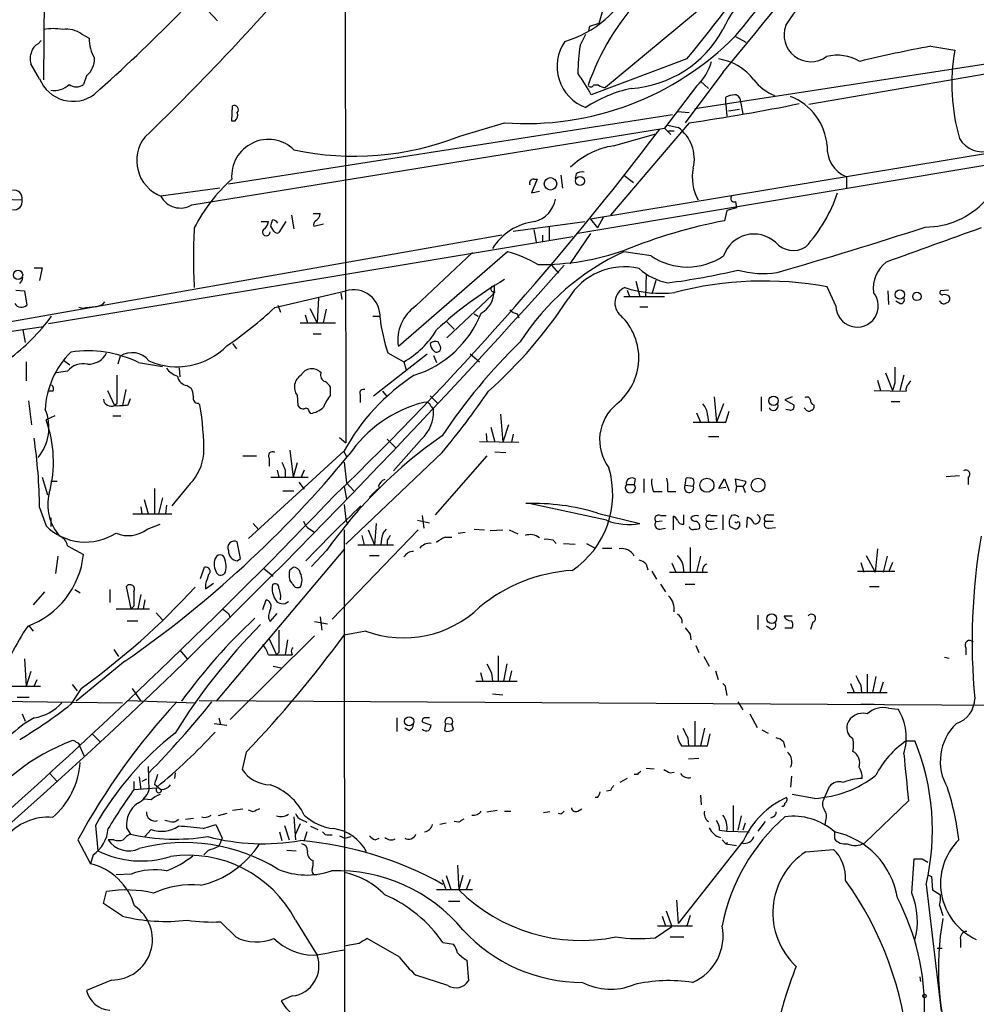
# Model space of a CAD drawing. Extents: x 7 to 1017, y 4 to 874.
# Drawn here: x 632 to 733, y 417 to 521 of the extents above; entities that cross this region are included whole.
import ezdxf

# ---------------------------------------------------------------- set-up
doc = ezdxf.new("R2010")
doc.units = 0
doc.header["$MEASUREMENT"] = 0
doc.layers.add('MAIN', color=5, linetype='CONTINUOUS')

msp = doc.modelspace()

# ---------------------------------------------------------------- linework, layer by layer
at = {"layer": 'MAIN'}
for p, q in [((666.0727, 532.2146), (666.1573, 476.4193)), ((634.1533, 525.4413), (634.0687, 515.0273)), ((651.51, 522.3933), (652.526, 521.2926)), ((693.0813, 521.0386), (693.5047, 522.478)), ((704.342, 522.986), (693.7587, 514.1806)), ((691.9807, 520.192), (692.0653, 520.7)), ((692.0653, 520.7), (693.0813, 521.0386)), ((633.476, 518.8373), (633.8147, 519.176)), ((638.1327, 519.8533), (638.8947, 519.43)), ((691.0493, 518.668), (691.642, 519.8533)), ((707.5593, 519.5993), (708.66, 519.0066)), ((703.2413, 511.9793), (742.5267, 517.9906)), ((728.3027, 518.5833), (730.8427, 518.16)), ((702.3947, 517.2286), (692.2347, 513.4186)), ((745.4053, 517.5673), (715.3487, 512.4026)), ((633.6453, 515.112), (632.714, 516.7206)), ((638.6407, 515.4506), (638.302, 514.5193)), ((706.2047, 515.7893), (702.2253, 510.4553)), ((703.834, 514.858), (704.6807, 514.096)), ((692.9967, 514.4346), (692.4887, 514.4346)), ((703.4107, 514.35), (700.024, 509.8626)), ((706.5433, 512.4026), (706.5433, 513.1646)), ((654.05, 510.6246), (654.1347, 512.2333)), ((706.5433, 512.4026), (706.628, 511.1326)), ((706.7973, 511.7253), (707.9827, 511.8946)), ((708.0673, 512.6566), (708.3213, 511.3866)), ((700.8707, 511.302), (653.7113, 503.936)), ((654.3887, 510.6246), (654.05, 510.6246)), ((701.3787, 511.6406), (702.6487, 511.556)), ((649.8167, 501.7346), (700.024, 509.8626)), ((678.2647, 509.016), (683.006, 510.4553)), ((702.6487, 510.4553), (694.2667, 500.634)), ((700.024, 509.8626), (700.7013, 509.1853)), ((700.3627, 510.2013), (701.4633, 509.9473)), ((700.4473, 509.6086), (701.04, 509.6086)), ((694.6053, 508), (699.0927, 509.27)), ((749.2153, 508.4233), (690.7953, 498.6866)), ((735.1607, 507.3226), (692.15, 500.2106)), ((686.4773, 504.444), (685.8847, 503.0046)), ((686.1387, 504.444), (686.4773, 504.444)), ((689.0173, 504.8673), (689.1867, 503.5126)), ((690.626, 505.0366), (690.5413, 504.5286)), ((695.706, 504.8673), (696.722, 504.1053)), ((719.328, 504.698), (719.328, 503.428)), ((652.78, 503.5126), (646.5147, 502.666)), ((629.7507, 502.3273), (631.7827, 502.2426)), ((685.8847, 503.0046), (686.7313, 503.174)), ((707.644, 501.396), (706.628, 501.142)), ((707.5593, 502.0733), (707.644, 501.396)), ((660.4, 500.634), (660.654, 499.1946)), ((662.686, 500.8033), (663.448, 500.8033)), ((692.15, 500.2106), (692.912, 499.2793)), ((693.5047, 500.38), (692.912, 499.2793)), ((706.628, 501.142), (706.374, 500.0413)), ((657.1827, 499.9566), (657.9447, 499.9566)), ((658.5373, 498.9406), (658.1987, 499.4486)), ((659.8073, 499.9566), (659.0453, 498.7713)), ((662.7707, 499.4486), (663.7867, 499.7026)), ((683.9373, 498.9406), (691.5573, 499.9566)), ((686.1387, 499.11), (686.3927, 497.7553)), ((687.7473, 499.364), (687.7473, 498.0093)), ((682.752, 498.5173), (628.9887, 489.0346)), ((634.5767, 489.1193), (690.2873, 498.348)), ((687.07, 498.5173), (687.07, 497.84)), ((692.15, 498.6866), (689.9487, 495.4693)), ((683.3447, 496.7393), (671.7453, 486.664)), ((673.608, 490.982), (679.6193, 496.6546)), ((698.5847, 496.316), (695.706, 496.7393)), ((633.0527, 495.046), (633.8993, 495.046)), ((633.8993, 495.046), (633.6453, 493.6913)), ((688.0013, 495.3), (688.7633, 494.4533)), ((698.0767, 494.3686), (697.992, 491.998)), ((681.9053, 493.0986), (681.9053, 492.5906)), ((696.976, 493.6066), (697.3993, 491.998)), ((699.0927, 493.6913), (698.6693, 492.252)), ((718.2273, 490.982), (717.296, 493.014)), ((631.1053, 492.6753), (632.0367, 492.5906)), ((632.0367, 492.5906), (632.2907, 491.0666)), ((658.622, 490.8126), (666.1573, 492.5906)), ((663.2787, 491.8286), (663.1093, 489.204)), ((665.6493, 492.3366), (665.734, 491.6593)), ((676.91, 487.5953), (681.736, 492.1673)), ((681.99, 492.506), (681.736, 492.1673)), ((695.706, 491.998), (700.024, 491.998)), ((696.0447, 492.6753), (696.2987, 491.998)), ((723.7307, 492.5906), (723.8153, 491.1513)), ((730.1653, 492.6753), (729.3187, 492.5906)), ((638.2173, 490.728), (637.794, 490.8126)), ((658.9607, 491.0666), (659.2147, 490.3046)), ((662.3473, 490.728), (663.1093, 489.204)), ((697.3993, 490.8973), (698.246, 490.8973)), ((725.0007, 491.236), (724.5773, 491.49)), ((661.8393, 490.0506), (662.0933, 489.204)), ((663.7867, 489.204), (664.1253, 490.6433)), ((669.036, 489.8813), (669.798, 489.8813)), ((679.7887, 490.1353), (680.212, 489.8813)), ((684.3607, 490.1353), (684.53, 489.712)), ((634.0687, 488.7806), (629.412, 488.1033)), ((661.3313, 489.204), (665.0567, 489.204)), ((676.8253, 489.3733), (677.672, 488.5266)), ((631.8673, 488.442), (632.1213, 487.0873)), ((662.686, 488.0186), (663.5327, 488.0186)), ((654.1347, 487.0026), (654.558, 486.41)), ((676.2327, 486.664), (675.9787, 487.172)), ((642.1967, 485.648), (641.9427, 484.8013)), ((669.1207, 481.4146), (674.7933, 485.902)), ((670.6447, 485.9866), (672.338, 485.0553)), ((675.4707, 485.7326), (675.8093, 484.9706)), ((679.3653, 485.902), (680.3813, 485.0553)), ((632.206, 485.0553), (632.206, 483.0233)), ((636.1853, 485.2246), (636.8627, 484.7166)), ((644.144, 484.9706), (646.684, 484.5473)), ((672.338, 485.0553), (672.592, 484.2086)), ((636.6087, 484.0393), (635.4233, 483.87)), ((648.462, 484.378), (648.5467, 483.4466)), ((723.4767, 483.87), (724.2387, 482.0073)), ((725.424, 483.616), (725.0007, 482.0073)), ((649.3087, 482.5153), (649.732, 482.2613)), ((664.5487, 481.4993), (664.5487, 482.346)), ((722.63, 483.108), (722.9687, 482.0073)), ((724.4927, 482.7693), (724.2387, 482.0073)), ((725.932, 482.6846), (726.186, 483.0233)), ((635.0847, 481.9226), (634.6613, 481.9226)), ((640.842, 482.0073), (641.604, 480.3986)), ((642.7893, 482.092), (642.4507, 480.3986)), ((660.9927, 481.4993), (661.0773, 480.3986)), ((667.6813, 481.584), (667.6813, 480.7373)), ((670.052, 481.9226), (670.56, 481.33)), ((675.132, 481.4146), (675.9787, 480.568)), ((705.2733, 481.33), (705.5273, 478.6206)), ((710.2687, 481.33), (710.2687, 479.806)), ((713.5707, 481.33), (712.8087, 480.9913)), ((722.2913, 482.0073), (725.678, 481.9226)), ((632.46, 480.9066), (632.7987, 478.3666)), ((641.858, 480.568), (641.604, 480.3986)), ((643.0433, 480.4833), (643.2973, 481.1606)), ((650.494, 480.6526), (650.6633, 480.4833)), ((675.2167, 480.314), (675.4707, 479.9753)), ((706.2893, 480.568), (705.5273, 478.6206)), ((712.8087, 480.9913), (713.74, 480.4833)), ((724.0693, 480.822), (725.0007, 480.822)), ((635.254, 479.298), (634.3227, 478.8746)), ((641.4347, 479.298), (642.2813, 479.298)), ((662.2627, 479.7213), (662.432, 479.552)), ((682.5827, 479.4673), (682.8367, 476.504)), ((703.4107, 479.6366), (703.834, 478.6206)), ((704.596, 479.3826), (704.6807, 478.6206)), ((706.5433, 478.6206), (706.882, 479.806)), ((713.3167, 479.8906), (712.8933, 479.9753)), ((715.01, 479.9753), (714.8407, 480.1446)), ((683.4293, 478.3666), (682.8367, 476.504)), ((703.072, 478.6206), (706.5433, 478.6206)), ((681.0587, 477.4353), (681.1433, 476.504)), ((681.5667, 478.1126), (681.99, 476.504)), ((683.9373, 477.3506), (683.768, 476.504)), ((665.48, 477.012), (666.1573, 476.4193)), ((670.56, 476.8426), (671.4913, 475.9113)), ((674.2007, 476.8426), (671.2373, 473.456)), ((680.3813, 476.5886), (684.53, 476.504)), ((704.6807, 477.0966), (705.7813, 477.0966)), ((655.2353, 475.0646), (656.6747, 475.0646)), ((665.988, 475.5726), (655.828, 466.2593)), ((660.2307, 475.6573), (660.5693, 472.7786)), ((665.9033, 475.5726), (666.242, 474.98)), ((676.402, 475.4033), (666.1573, 465.6666)), ((681.1433, 475.0646), (675.64, 468.7993)), ((681.99, 475.488), (683.1753, 475.4033)), ((658.0293, 474.8106), (658.0293, 473.964)), ((660.9927, 474.3026), (660.5693, 472.7786)), ((665.988, 474.3873), (666.242, 472.186)), ((658.876, 473.5406), (659.0453, 472.7786)), ((659.7227, 473.5406), (659.7227, 472.7786)), ((661.7547, 473.5406), (661.416, 472.7786)), ((729.9113, 472.8633), (731.3507, 472.948)), ((633.8993, 472.7786), (634.492, 470.916)), ((634.8307, 472.3553), (635.508, 472.3553)), ((649.6473, 472.1013), (647.7, 469.7306)), ((658.1987, 472.7786), (662.178, 472.7786)), ((661.162, 472.2706), (661.7547, 471.5086)), ((666.242, 472.186), (667.004, 471.3393)), ((695.96, 472.0166), (696.8067, 472.0166)), ((696.8913, 472.6093), (696.8067, 472.0166)), ((697.8227, 472.6093), (697.8227, 471.17)), ((702.2253, 471.932), (702.31, 472.694)), ((702.2253, 471.932), (703.072, 471.8473)), ((705.7813, 471.5933), (706.374, 472.6093)), ((706.374, 472.6093), (706.882, 471.3393)), ((707.644, 471.8473), (707.5593, 472.6093)), ((707.5593, 472.6093), (708.66, 472.3553)), ((732.282, 472.7786), (732.282, 472.0166)), ((645.8373, 471.5933), (645.8373, 468.884)), ((659.4687, 471.3393), (660.654, 471.3393)), ((665.988, 471.7626), (666.242, 470.4926)), ((669.544, 471.5086), (668.6973, 470.662)), ((698.8387, 471.2546), (699.77, 471.2546)), ((700.3627, 471.2546), (701.2093, 471.2546)), ((706.5433, 471.678), (705.7813, 471.5933)), ((707.644, 471.8473), (707.5593, 471.17)), ((707.644, 471.8473), (708.3213, 471.8473)), ((708.3213, 471.8473), (708.5753, 471.17)), ((644.7367, 470.408), (645.16, 468.884)), ((646.684, 470.5773), (646.2607, 468.884)), ((647.1073, 469.8153), (647.0227, 468.884)), ((665.988, 469.9), (666.1573, 468.2913)), ((693.8433, 468.2066), (685.6307, 469.9846)), ((633.6453, 469.5613), (634.3227, 467.614)), ((643.5513, 468.884), (647.7, 468.884)), ((644.398, 469.646), (644.4827, 468.884)), ((692.912, 468.9686), (697.3993, 467.868)), ((702.056, 467.7833), (702.056, 468.7993)), ((706.2047, 468.7993), (706.2047, 467.1906)), ((711.0307, 468.7993), (711.6233, 468.7993)), ((634.8307, 468.4606), (634.8307, 467.5293)), ((645.0753, 467.2753), (646.43, 467.7833)), ((656.336, 467.868), (656.9287, 467.1906)), ((666.1573, 468.2913), (666.3267, 467.7833)), ((669.3747, 467.868), (669.2053, 465.582)), ((673.7773, 468.2066), (675.0473, 467.9526)), ((674.2853, 468.7146), (674.4547, 467.36)), ((699.77, 468.122), (699.0927, 468.0373)), ((699.6007, 468.7146), (700.1933, 468.7146)), ((700.9553, 467.1906), (700.9553, 468.63)), ((704.5113, 468.122), (705.2733, 468.122)), ((704.9347, 468.7146), (705.612, 468.7146)), ((707.9827, 467.6986), (707.9827, 467.5293)), ((708.7447, 467.4446), (708.8293, 468.5453)), ((710.692, 468.122), (711.5387, 468.122)), ((662.3473, 467.2753), (662.8553, 466.9366)), ((664.718, 457.708), (673.862, 467.1906)), ((665.988, 467.1906), (666.0727, 369.824)), ((668.528, 467.1906), (669.2053, 465.582)), ((670.1367, 466.852), (670.4753, 467.2753)), ((678.0953, 466.852), (678.8573, 466.9366)), ((679.7887, 467.2753), (680.8893, 467.1906)), ((681.482, 467.106), (682.8367, 467.1906)), ((683.514, 467.1906), (684.4453, 466.7673)), ((699.516, 467.2753), (700.1087, 467.36)), ((705.0193, 467.2753), (705.612, 467.36)), ((707.3053, 467.36), (706.9667, 467.5293)), ((711.1153, 467.36), (711.7927, 467.4446)), ((654.9813, 464.1426), (654.6427, 465.9206)), ((667.8507, 466.598), (668.1047, 465.582)), ((670.56, 466.09), (670.56, 465.582)), ((676.7407, 466.4286), (677.418, 466.4286)), ((688.1707, 466.09), (688.5093, 465.7513)), ((689.2713, 465.7513), (690.5413, 465.6666)), ((691.7267, 465.7513), (692.658, 465.2433)), ((636.6087, 465.4973), (638.302, 464.566)), ((652.4413, 448.9873), (666.0727, 465.1586)), ((664.1253, 464.9893), (662.5167, 463.296)), ((667.4273, 465.582), (671.2373, 465.582)), ((693.42, 465.2433), (694.436, 465.2433)), ((702.7333, 465.328), (702.7333, 462.7033)), ((722.63, 465.1586), (722.376, 462.7033)), ((635.5927, 464.3966), (635.3387, 462.534)), ((654.6427, 463.8886), (654.9813, 464.1426)), ((668.6973, 464.4813), (669.7133, 464.4813)), ((698.0767, 463.55), (698.246, 462.9573)), ((700.786, 463.6346), (701.2093, 462.7033)), ((703.834, 464.3966), (703.4107, 462.7033)), ((720.852, 463.7193), (721.1907, 462.7033)), ((721.4447, 464.4813), (722.376, 462.7033)), ((723.646, 464.3966), (723.2227, 462.7033)), ((724.2387, 463.7193), (723.8153, 462.7033)), ((650.748, 462.026), (651.1713, 463.2113)), ((657.4367, 463.1266), (658.4527, 462.28)), ((660.2307, 462.9573), (660.5693, 463.2113)), ((698.6693, 462.788), (699.1773, 461.9413)), ((700.532, 462.7033), (704.596, 462.7033)), ((720.5133, 462.788), (724.4927, 462.788)), ((651.256, 460.9253), (652.1027, 461.518)), ((651.256, 461.4333), (651.256, 460.9253)), ((660.4847, 461.518), (660.2307, 461.8566)), ((699.6007, 461.4333), (700.1087, 460.5866)), ((702.2253, 461.4333), (703.2413, 461.4333)), ((634.1533, 460.5866), (632.968, 459.232)), ((637.3707, 460.8406), (637.9633, 460.502)), ((641.096, 460.8406), (641.096, 459.486)), ((643.382, 458.8086), (642.874, 461.1793)), ((721.7833, 461.1793), (722.7993, 461.1793)), ((644.398, 460.3326), (644.0593, 458.8086)), ((644.8213, 459.74), (644.652, 458.8086)), ((657.352, 458.724), (657.6907, 459.74)), ((641.7733, 458.8086), (645.3293, 458.8086)), ((643.636, 459.0626), (643.382, 458.8086)), ((646.0067, 458.3853), (646.684, 457.6233)), ((653.7113, 458.3006), (653.8807, 457.8773)), ((658.114, 457.454), (658.876, 458.3006)), ((642.9587, 457.5386), (644.0593, 457.5386)), ((657.9447, 457.7926), (658.114, 457.454)), ((662.8553, 457.454), (664.21, 457.2)), ((663.448, 457.962), (663.6173, 456.5226)), ((709.93, 458.1313), (709.93, 456.6073)), ((712.724, 458.0466), (713.5707, 458.0466)), ((715.772, 457.3693), (715.518, 456.6073)), ((632.5447, 456.946), (632.968, 456.438)), ((668.274, 456.438), (665.988, 456.0146)), ((711.2, 456.692), (710.8613, 456.946)), ((712.8087, 456.7766), (713.5707, 456.7766)), ((662.8553, 455.93), (653.8807, 447.04)), ((658.0293, 455.5913), (658.7913, 453.898)), ((659.9767, 455.5066), (659.7227, 453.898)), ((702.7333, 456.0993), (702.818, 455.5066)), ((641.5193, 454.4906), (642.0273, 453.7286)), ((648.5467, 454.406), (649.3087, 453.4746)), ((659.0453, 454.152), (658.7913, 453.898)), ((660.4, 454.152), (660.4847, 453.898)), ((703.326, 454.914), (703.6647, 454.152)), ((732.028, 454.66), (732.028, 453.898)), ((632.0367, 453.4746), (632.206, 450.596)), ((642.7047, 453.2206), (637.54, 448.9873)), ((657.9447, 453.898), (658.7913, 453.898)), ((658.7913, 453.898), (660.4847, 453.898)), ((682.3287, 453.8133), (682.3287, 451.104)), ((704.1727, 453.7286), (704.7653, 452.7126)), ((729.742, 453.644), (730.25, 453.5593)), ((632.714, 452.12), (632.206, 450.596)), ((658.4527, 452.7126), (659.2993, 452.5433)), ((680.466, 452.0353), (680.72, 451.104)), ((683.26, 452.9666), (682.9213, 451.104)), ((683.768, 452.2046), (683.514, 451.104)), ((705.4427, 452.2046), (705.6967, 451.2733)), ((633.0527, 450.596), (633.3913, 451.2733)), ((679.958, 451.104), (684.3607, 451.104)), ((681.6513, 451.9506), (681.736, 451.104)), ((721.5293, 451.866), (721.5293, 449.9186)), ((722.4607, 451.612), (722.122, 449.9186)), ((723.2227, 451.0193), (722.884, 449.9186)), ((630.5127, 450.596), (633.73, 450.596)), ((638.048, 450.342), (636.9473, 448.6486)), ((637.1167, 450.7653), (637.6247, 450.088)), ((643.4667, 450.342), (644.398, 448.9873)), ((706.5433, 450.1726), (706.628, 449.58)), ((719.4127, 449.9186), (723.646, 449.9186)), ((719.7513, 450.85), (720.1747, 449.9186)), ((720.852, 450.6806), (720.9367, 449.9186)), ((627.9727, 448.9873), (642.4507, 448.818)), ((631.2747, 449.4106), (632.5447, 449.4106)), ((643.0433, 449.072), (650.24, 448.818)), ((650.5787, 449.072), (766.6567, 448.3946)), ((681.736, 449.7493), (682.8367, 449.6646)), ((707.8133, 448.9026), (708.3213, 448.056)), ((720.852, 448.6486), (722.2913, 448.6486)), ((723.8153, 448.2253), (724.8313, 448.1406)), ((631.7827, 447.6326), (632.1213, 446.8706)), ((652.6953, 447.2093), (652.8647, 446.532)), ((671.576, 447.2093), (671.576, 445.77)), ((674.2853, 446.786), (675.2167, 446.4473)), ((703.2413, 446.8706), (703.2413, 444.246)), ((709.0833, 447.6326), (709.8453, 446.1933)), ((652.1873, 446.6166), (653.542, 446.4473)), ((672.846, 445.8546), (672.4227, 446.1086)), ((676.7407, 446.6166), (676.656, 445.8546)), ((676.7407, 446.6166), (677.418, 446.532)), ((677.5873, 446.024), (677.418, 446.532)), ((704.2573, 446.1086), (703.834, 444.246)), ((710.3533, 445.9393), (711.0307, 445.6006)), ((639.2333, 445.516), (640.08, 444.6693)), ((702.4793, 445.0926), (702.564, 444.246)), ((704.596, 444.246), (704.85, 445.516)), ((725.678, 444.754), (726.6093, 444.754)), ((637.8787, 444.246), (638.3867, 443.1453)), ((701.802, 444.246), (702.564, 444.246)), ((702.564, 444.246), (704.596, 444.246)), ((712.6393, 444.6693), (712.8087, 444.0766)), ((655.574, 443.5686), (655.1507, 441.706)), ((703.6647, 442.8913), (702.564, 442.8066)), ((645.16, 442.0446), (645.2447, 439.5046)), ((698.0767, 441.8753), (698.9233, 441.7906)), ((634.6613, 441.3673), (635.508, 440.436)), ((644.2287, 440.944), (644.398, 439.5893)), ((644.9907, 440.69), (644.4827, 440.436)), ((648.0387, 441.3673), (647.954, 440.7746)), ((696.0447, 440.7746), (695.2827, 440.3513)), ((697.1453, 441.198), (696.8067, 441.198)), ((700.6167, 441.3673), (701.04, 441.452)), ((713.486, 441.0286), (713.4013, 439.8433)), ((643.636, 440.436), (643.636, 439.5893)), ((643.636, 439.5893), (646.0913, 439.7586)), ((645.8373, 440.182), (646.5147, 439.5893)), ((694.2667, 439.5046), (693.8433, 439.42)), ((716.9573, 438.658), (717.55, 439.928)), ((645.4987, 438.4886), (644.7367, 438.5733)), ((692.912, 438.7426), (692.658, 438.7426)), ((703.834, 438.9966), (703.9187, 437.9806)), ((715.9413, 438.658), (713.5707, 439.0813)), ((725.932, 438.404), (721.2753, 433.9166)), ((654.1347, 437.388), (655.2353, 437.5573)), ((656.336, 437.2186), (655.828, 437.388)), ((681.1433, 437.2186), (682.244, 437.388)), ((690.7953, 437.3033), (691.2187, 437.5573)), ((707.3053, 437.896), (707.3053, 435.1866)), ((649.1393, 436.4566), (649.986, 436.5413)), ((653.542, 437.0493), (652.6107, 436.7953)), ((660.654, 436.7106), (660.8233, 434.2553)), ((661.5007, 436.372), (662.0087, 436.118)), ((683.006, 437.3033), (683.6833, 437.3033)), ((687.832, 437.2186), (687.1547, 437.134)), ((689.0173, 436.9646), (688.7633, 437.0493)), ((708.152, 436.7953), (707.8133, 435.2713)), ((711.5387, 436.7106), (711.2847, 436.5413)), ((639.572, 435.7793), (639.826, 433.07)), ((642.874, 435.5253), (643.2973, 434.848)), ((644.8213, 434.594), (645.4987, 435.356)), ((647.446, 436.2026), (646.938, 436.2873)), ((651.002, 435.4406), (652.3567, 435.864)), ((652.3567, 435.864), (653.034, 434.4246)), ((659.638, 435.7793), (660.146, 434.2553)), ((661.3313, 435.9486), (660.8233, 434.848)), ((662.432, 435.6946), (663.194, 435.356)), ((676.8253, 436.0333), (676.148, 435.864)), ((678.18, 436.118), (677.672, 436.2026)), ((705.866, 435.2713), (706.628, 435.1866)), ((708.5753, 436.0333), (708.3213, 435.2713)), ((710.692, 436.2026), (709.93, 435.1866)), ((717.1267, 436.2873), (717.042, 435.7793)), ((637.7093, 434.2553), (639.064, 431.7153)), ((641.5193, 434.2553), (640.9267, 434.2553)), ((653.034, 434.4246), (652.6953, 433.578)), ((659.13, 435.102), (659.384, 434.1706)), ((662.0087, 435.102), (661.7547, 434.1706)), ((664.3793, 434.7633), (664.718, 434.7633)), ((665.48, 434.6786), (666.0727, 434.4246)), ((666.0727, 434.4246), (666.75, 434.594)), ((669.29, 434.2553), (669.7133, 434.4246)), ((706.12, 434.2553), (706.5433, 433.832)), ((706.628, 435.1866), (708.9987, 435.102)), ((718.058, 435.102), (718.058, 434.34)), ((708.406, 434.1706), (701.4633, 425.3653)), ((706.7127, 433.9166), (706.5433, 433.832)), ((706.5433, 433.832), (707.644, 433.6626)), ((715.01, 432.9853), (717.9733, 433.2393)), ((639.318, 432.6466), (639.064, 431.7153)), ((651.5947, 433.1546), (651.0867, 432.6466)), ((659.892, 433.1546), (660.908, 433.07)), ((726.2707, 428.5826), (726.5247, 432.2233)), ((727.3713, 432.2233), (727.964, 431.8846)), ((678.0107, 431.546), (678.18, 428.9213)), ((643.382, 430.6146), (641.7733, 430.53)), ((676.8253, 430.4453), (677.3333, 429.006)), ((678.6033, 430.4453), (678.18, 428.9213)), ((727.964, 430.53), (728.3873, 430.3606)), ((728.3873, 430.3606), (728.472, 428.9213)), ((676.402, 430.022), (676.7407, 429.0906)), ((679.3653, 430.022), (678.942, 428.9213)), ((727.7947, 429.514), (729.4033, 416.052)), ((640.4187, 427.482), (640.7573, 428.752)), ((679.6193, 428.9213), (675.8093, 428.9213)), ((728.472, 428.9213), (729.3187, 428.4133)), ((642.4507, 426.1273), (640.4187, 427.482)), ((677.0793, 427.736), (678.2647, 427.736)), ((701.294, 427.8206), (701.4633, 425.3653)), ((729.234, 427.3126), (729.5727, 426.212)), ((699.77, 426.1273), (700.1087, 425.1113)), ((700.1933, 426.72), (700.786, 425.0266)), ((702.7333, 426.212), (702.3947, 425.1113)), ((654.4733, 423.926), (652.8647, 425.5346)), ((660.8233, 425.704), (663.1093, 421.9786)), ((699.008, 423.8413), (700.786, 425.0266)), ((699.262, 425.1113), (702.9873, 425.1113)), ((671.83, 421.8093), (668.4433, 423.7566)), ((700.6167, 423.926), (702.056, 423.926)), ((667.5967, 423.2486), (666.1573, 422.9946)), ((676.4867, 423.3333), (677.5873, 423.164)), ((728.98, 422.7406), (729.488, 422.7406)), ((731.4353, 423.672), (731.4353, 422.8253)), ((679.0267, 421.4706), (679.196, 419.2693)), ((676.9947, 418.7613), (673.608, 419.862)), ((727.1173, 419.6926), (727.202, 419.1846)), ((641.2653, 419.354), (638.6407, 418.2533)), ((660.4847, 417.6606), (659.2993, 417.1526))]:
    msp.add_line(p, q, dxfattribs=at)
for centre, radius in [((687.8994, 503.9533), 0.6627), ((691.04, 504.2577), 0.4799), ((631.3544, 494.2822), 0.4903), ((725.0061, 492.1881), 0.4955), ((726.8214, 491.994), 0.4422), ((711.5921, 480.9052), 0.4987), ((704.5163, 471.9266), 0.747), ((709.9485, 471.9339), 0.7327), ((711.4011, 457.7572), 0.5154), ((672.8955, 446.8411), 0.4913), ((727.6253, 417.6607), 0.1893)]:
    msp.add_circle(centre, radius, dxfattribs=at)
for centre, radius, start, end in [((339.1467, 822.2835), 478.1948, 320.138048, 330.327151), ((320.3151, 837.4107), 500.9075, 320.631755, 329.848211), ((-1009.7431, 1696.9797), 2085.8838, 325.6752159, 326.1273897), ((518.5095, 649.7219), 182.1843, 311.608765, 319.240038), ((579.4883, 618.3651), 159.1684, 320.549919, 325.842687), ((472.8028, 687.8833), 248.222, 313.868256, 319.843966), ((726.2051, 510.259), 22.407, 128.08019, 153.201436), ((686.1496, 530.2034), 11.5892, 286.497848, 334.816717), ((717.2945, 505.5149), 26.9192, 137.119715, 160.649234), ((635.0847, 514.4792), 5.9692, 80.200143, 99.799857), ((636.5028, 517.6517), 2.7393, 53.48652, 98.440993), ((695.6617, 526.0474), 11.9786, 273.859605, 331.66092), ((715.542, 519.774), 2.8349, 159.115863, 306.073585), ((642.8071, 519.384), 3.9127, 179.326377, 211.953539), ((685.3266, 541.5581), 31.1893, 265.733031, 315.46582), ((693.267, 516.4315), 4.66, 145.195434, 249.591457), ((634.2465, 517.2562), 1.6234, 153.103489, 199.264229), ((634.0545, 517.6803), 1.2936, 116.565051, 166.120598), ((719.4889, 514.7378), 28.7099, 172.131866, 178.07021), ((755.3584, 373.3972), 147.6855, 100.556093, 103.545727), ((751.3023, 514.5532), 20.7751, 170.002117, 196.186028), ((637.0561, 517.2946), 2.4313, 310.673376, 0.440692), ((699.3273, 518.658), 5.9357, 313.466816, 343.524501), ((704.848, 511.3961), 5.9067, 37.934452, 80.908765), ((718.3573, 512.8045), 4.8164, 59.975361, 103.764747), ((637.182, 516.5435), 3.8154, 202.035929, 307.172041), ((678.3159, 506.2507), 15.656, 27.24755, 37.14613), ((713.7103, 518.2145), 5.2753, 217.169668, 247.693357), ((635.2565, 516.0229), 2.1391, 258.518296, 315.339024), ((637.54, 515.5353), 1.27, 233.130102, 306.869898), ((699.4753, 500.2069), 14.2109, 102.217222, 123.450432), ((692.1924, 514.6041), 0.3414, 209.763614, 330.228054), ((693.8436, 515.7052), 1.527, 236.315136, 266.812677), ((707.589, 511.1648), 2.2567, 92.903231, 117.605171), ((707.4762, 512.8083), 0.6103, 345.606246, 90.140822), ((711.1026, 507.4743), 6.2157, 4.851675, 68.295303), ((654.3323, 511.8523), 0.4292, 316.331342, 117.412843), ((675.1481, 703.191), 194.6878, 278.120467, 281.611172), ((653.8946, 511.2597), 0.8046, 307.882478, 21.607035), ((434.9832, 709.6517), 331.5526, 313.962137, 322.92631), ((699.0294, 506.5819), 4.1533, 346.74068, 54.125069), ((648.0004, 506.4291), 4.0457, 141.794491, 248.455523), ((657.9408, 504.769), 3.9044, 45.979603, 184.774854), ((667.0632, 537.6131), 30.7127, 257.954846, 291.390306), ((733.8056, 510.2171), 2.8537, 210.656617, 287.267908), ((695.9183, 499.6589), 8.4438, 98.945711, 134.183813), ((720.6374, 507.78), 3.3486, 176.233045, 246.981594), ((707.8411, 504.6132), 4.8761, 167.972456, 209.088729), ((666.1191, 491.0297), 18.0446, 131.978315, 152.794796), ((686.1048, 504.0206), 0.4247, 85.422314, 203.492649), ((691.2612, 504.0626), 1.1628, 79.520187, 123.110624), ((630.9501, 502.426), 0.8526, 347.577617, 102.422383), ((630.95, 502.0593), 0.8526, 257.585625, 12.414375), ((648.5932, 503.7158), 2.3286, 206.797235, 301.697612), ((685.4965, 502.839), 2.9726, 284.152178, 350.087709), ((707.4135, 502.4167), 0.373, 138.064162, 293.004997), ((703.0401, 508.1633), 16.1999, 317.636619, 341.431398), ((727.713, 507.9701), 8.6061, 269.980027, 317.518917), ((662.4934, 500.8893), 0.9585, 297.773576, 354.852115), ((703.931, 496.1043), 53.9538, 176.626387, 183.373613), ((657.7192, 498.8333), 0.3954, 135.594248, 3.290739), ((656.8441, 500.0413), 1.1039, 302.469202, 355.599304), ((488.9275, 542.1138), 174.5653, 345.853137, 346.082312), ((658.3819, 499.4624), 0.6637, 29.30697, 91.199962), ((663.2997, 499.618), 0.5555, 130.356285, 197.756461), ((687.0325, 493.7584), 6.2508, 97.438126, 147.922426), ((717.4608, 443.143), 57.9684, 101.026091, 111.951785), ((575.2288, 968.827), 493.6051, 286.08179, 287.993754), ((1638.7668, -2021.3461), 2678.2108, 109.7526801, 109.9818647), ((658.876, 499.1102), 0.3788, 206.598874, 296.54476), ((709.5164, 495.2177), 3.409, 48.106984, 161.204685), ((713.6909, 499.3354), 2.4699, 219.77468, 302.281528), ((679.6466, 483.4588), 13.7858, 59.89189, 74.439559), ((706.3524, 473.3761), 25.6746, 114.498327, 147.497452), ((686.8722, 522.211), 26.8282, 269.337505, 289.416354), ((702.437, 501.9193), 6.7998, 235.49126, 304.50874), ((81.3959, 1036.6565), 814.053, 313.6500278, 318.3166161), ((695.7565, 488.1777), 6.9603, 77.063505, 149.177559), ((701.6397, 499.8013), 6.4909, 228.216184, 258.653713), ((725.8112, 492.7975), 3.6241, 128.376111, 185.958362), ((630.8937, 494.0933), 0.9757, 310.606391, 356.280068), ((691.0826, 565.6421), 72.7987, 277.323773, 283.286555), ((710.4816, 504.3659), 9.9388, 254.426546, 278.566198), ((703.4353, 458.6905), 40.5998, 120.21104, 132.878497), ((681.8712, 492.7914), 0.3091, 83.66595, 292.599905), ((696.5065, 491.3151), 1.7658, 113.914388, 229.821758), ((699.6234, 504.9147), 12.5833, 252.266725, 276.852231), ((710.5505, 456.1537), 37.4724, 79.629523, 104.568628), ((666.9671, 489.8732), 2.8355, 356.740925, 106.594343), ((679.2385, 492.5422), 2.6672, 299.469385, 1.039752), ((720.477, 490.9827), 2.2498, 180.017828, 39.750464), ((725.0939, 491.6169), 0.3922, 256.2508, 32.672898), ((729.5162, 492.4212), 0.2602, 139.379598, 282.545532), ((729.742, 491.4053), 0.7806, 49.400298, 102.526419), ((729.9114, 491.7439), 0.4233, 269.986465, 36.886139), ((631.7222, 491.6495), 0.8142, 210.517274, 314.283467), ((681.2223, 152.1164), 341.3316, 97.00887, 97.238038), ((639.473, 492.3653), 1.4713, 273.858111, 319.271992), ((628.3376, 523.4612), 44.5318, 304.470871, 312.848585), ((676.0329, 487.3752), 4.3462, 123.91347, 189.41811), ((648.9037, 518.421), 48.8106, 311.60369, 326.869977), ((729.6334, 491.6096), 0.4009, 185.008119, 313.878282), ((617.285, 502.9396), 21.9396, 306.526376, 323.473624), ((687.7038, 491.8227), 18.0298, 186.722888, 198.886364), ((670.0136, 494.4361), 11.3493, 287.565171, 338.192685), ((684.7663, 491.7629), 1.6774, 225.886457, 256.006836), ((691.0055, 485.4539), 6.2757, 308.872117, 45.970344), ((667.6324, 493.3508), 9.5372, 299.563958, 329.022541), ((648.2252, 491.9697), 7.4517, 246.42341, 315.520318), ((676.0978, 486.9756), 0.9662, 178.398651, 229.52928), ((675.7248, 486.2403), 0.9657, 74.75633, 127.8703), ((675.8183, 486.5125), 0.4413, 218.033262, 20.081846), ((725.7554, 444.634), 59.1192, 133.984405, 146.596174), ((643.4888, 479.5139), 9.2623, 134.930452, 177.144638), ((638.8101, 474.1731), 12.0431, 63.710905, 98.89808), ((638.8315, 486.9536), 2.1549, 267.17517, 333.337446), ((643.4421, 483.7222), 2.2934, 38.186133, 122.890437), ((638.2781, 482.7229), 2.126, 77.857056, 141.742568), ((1147.8423, 483.6159), 423.3504, 179.885408, 180.114578), ((1403.8574, 482.092), 762.0009, 179.8854085, 180.1145915), ((648.9703, 485.7332), 2.3038, 216.033225, 252.895077), ((649.478, 483.7005), 1.1973, 188.124012, 261.870574), ((662.1533, 482.3679), 1.4496, 120.571957, 216.811402), ((662.5611, 483.0204), 1.2907, 41.16755, 152.51974), ((664.1938, 483.6086), 0.7109, 158.426078, 250.458935), ((685.4287, 465.037), 22.112, 122.836268, 151.545176), ((634.4916, 482.1342), 0.6297, 340.365149, 47.709785), ((663.2363, 481.6261), 1.4969, 28.746399, 61.262153), ((726.4401, 482.0919), 0.7807, 130.605275, 192.524828), ((647.7291, 481.2148), 2.2598, 2.922039, 27.586725), ((650.4457, 481.1455), 0.4953, 158.132005, 275.59663), ((668.1845, 478.4542), 4.7425, 140.052738, 158.01934), ((668.0412, 481.7321), 0.3892, 67.632677, 202.367323), ((606.2428, 533.3603), 91.0018, 320.440623, 325.581159), ((715.137, 480.9207), 0.3875, 10.497939, 123.11188), ((641.256, 481.1654), 0.8421, 186.094482, 294.410168), ((641.9844, 486.205), 5.8188, 266.251686, 280.484951), ((622.4693, 475.5675), 28.6193, 359.33232, 9.890453), ((661.67, 480.7375), 0.6827, 209.760495, 277.126057), ((677.8053, 467.5036), 13.6513, 104.207971, 145.939174), ((674.614, 480.1265), 0.6312, 17.280921, 104.617437), ((698.0616, 476.7387), 4.9379, 129.150537, 216.599544), ((702.683, 479.2643), 1.9167, 3.538667, 42.85825), ((711.5671, 480.3869), 0.5127, 208.204626, 20.686854), ((713.3505, 480.314), 0.4247, 265.43576, 23.492649), ((715.9666, 480.9235), 0.4537, 171.405541, 255.982133), ((715.5321, 480.2716), 0.3875, 280.497939, 33.11188), ((629.7601, 478.0498), 4.8743, 319.671423, 23.267737), ((661.924, 479.7636), 0.3413, 352.88123, 119.734471), ((662.0089, 482.0918), 2.5748, 279.457932, 313.667122), ((671.616, 479.7142), 3.8635, 311.990079, 3.875039), ((715.3449, 480.2025), 0.4047, 214.153419, 309.575331), ((622.2503, 474.4478), 12.8584, 344.840825, 20.137363), ((704.5533, 436.5575), 49.4246, 124.721013, 144.882429), ((579.7563, 468.9327), 53.8927, 0.668309, 8.530913), ((575.0513, 550.4908), 118.4841, 304.819398, 320.514811), ((645.7033, 475.8105), 5.4142, 316.757282, 353.887578), ((658.368, 475.0646), 0.4234, 53.132809, 216.867191), ((871.2411, 558.6441), 227.997, 201.688003, 201.917172), ((684.7894, 470.9583), 9.7304, 303.801936, 16.947009), ((732.028, 473.1173), 0.4234, 306.867191, 126.867191), ((670.6024, 471.5509), 1.0178, 106.930557, 163.069443), ((696.3833, 471.6779), 0.5421, 141.33524, 38.658158), ((696.5527, 472.1133), 0.6005, 55.680159, 189.26626), ((701.1239, 472.2283), 2.484, 171.177027, 203.078351), ((694.5551, 471.6351), 5.82, 356.251476, 10.482801), ((702.6232, 471.6356), 0.4962, 143.317177, 25.25336), ((702.5214, 471.1258), 1.5824, 69.637627, 97.677432), ((702.2679, 472.2283), 0.8898, 334.647392, 25.352608), ((708.2114, 472.2875), 0.4537, 284.017867, 8.594459), ((181.5752, 936.3435), 671.1037, 307.0377683, 316.1001942), ((639.621, 469.8608), 5.1086, 166.131591, 220.940092), ((669.5621, 471.684), 0.1764, 264.108348, 67.812482), ((686.0694, 446.7322), 23.2654, 72.895786, 91.914863), ((766.7624, 364.8922), 144.1922, 133.358326, 136.641674), ((699.4031, 468.3336), 0.4291, 62.587157, 223.668658), ((704.7823, 468.3759), 0.3714, 65.774365, 223.134099), ((707.39, 468.0584), 0.7036, 43.785044, 111.16028), ((709.6761, 468.3336), 0.4955, 250.007014, 70.032701), ((711.0306, 468.376), 0.4233, 89.986464, 216.875312), ((662.9258, 468.4323), 1.2936, 193.879402, 243.434949), ((696.225, 474.3771), 6.6142, 248.894325, 280.226669), ((699.4567, 467.741), 0.4694, 140.854032, 277.256717), ((700.6584, 467.9097), 0.7791, 22.400936, 67.599064), ((701.9895, 468.4304), 0.6505, 200.123072, 275.867471), ((703.3503, 468.0007), 0.7035, 63.453161, 139.173428), ((703.2582, 468.5706), 0.4537, 194.030118, 278.59446), ((703.0894, 467.492), 0.673, 348.688398, 69.416053), ((704.9065, 467.7833), 0.5205, 139.402287, 282.519254), ((708.0879, 467.9739), 1.2061, 142.112517, 201.630278), ((707.644, 468.1642), 0.2116, 216.85365, 323.14635), ((707.8134, 467.8256), 0.2117, 323.124688, 90.027065), ((708.5331, 467.5716), 1.0178, 16.932196, 73.080214), ((711.056, 467.8257), 0.4694, 140.854032, 277.256717), ((638.5225, 471.8722), 5.9809, 225.395604, 302.92483), ((643.0771, 469.7719), 3.1978, 245.938181, 308.67268), ((674.0997, 465.399), 4.221, 159.864971, 177.515164), ((685.7293, 465.0312), 1.6515, 52.647167, 108.426172), ((702.9874, 467.5717), 0.3413, 187.135426, 299.734472), ((703.3261, 468.2052), 0.9452, 259.675635, 296.597581), ((707.5593, 467.7835), 0.4938, 239.046192, 329.020326), ((635.3488, 465.3082), 1.274, 8.53588, 71.074383), ((654.3251, 465.3068), 0.6911, 62.641491, 207.351146), ((797.7177, 381.6768), 152.6259, 146.192738, 146.421942), ((675.0684, 464.4602), 1.2995, 83.447534, 142.944046), ((677.6583, 463.9581), 2.6354, 110.376144, 134.555713), ((687.4934, 463.8032), 2.385, 73.501866, 96.116015), ((799.2631, 455.2902), 66.5791, 170.295441, 185.212668), ((629.1915, 465.5371), 9.1621, 290.334344, 353.915742), ((654.7274, 464.9047), 1.0196, 175.240558, 265.234958), ((673.3741, 463.7029), 1.2019, 90.958257, 149.549683), ((695.5194, 463.758), 1.437, 26.384955, 102.924088), ((654.1194, 463.5764), 1.9322, 162.960495, 209.716193), ((652.8647, 463.8886), 0.6448, 66.802576, 156.802576), ((651.2189, 463.3028), 2.2357, 344.445709, 31.812505), ((696.9091, 462.3457), 1.6774, 45.886457, 76.006836), ((699.7779, 462.8535), 2.283, 356.227827, 45.47914), ((704.723, 462.915), 0.6694, 108.437656, 198.437656), ((651.3138, 462.7918), 0.443, 309.356754, 108.762116), ((652.8875, 462.8759), 0.5151, 209.969781, 340.418022), ((661.7125, 462.4069), 1.5807, 159.622982, 200.37362), ((660.6047, 462.4706), 0.7415, 11.51299, 92.736234), ((659.8914, 461.8566), 1.6291, 332.112054, 27.887946), ((691.2288, 445.9539), 16.9498, 93.470673, 129.790206), ((905.4326, 377.2639), 267.7503, 161.448775, 161.677951), ((658.6462, 461.0584), 0.402, 353.085343, 133.790557), ((661.0935, 461.6773), 0.6294, 194.663391, 292.200382), ((592.2206, 514.1357), 78.548, 305.692285, 317.524885), ((643.255, 460.883), 0.4827, 322.11877, 142.12814), ((1024.6357, 459.8246), 381.0005, 179.885409, 180.114592), ((660.6208, 460.983), 2.2823, 170.782008, 212.999346), ((657.224, 460.1208), 2.0268, 349.170741, 26.02268), ((657.6007, 459.1102), 0.6362, 340.063835, 81.86735), ((659.4577, 460.2448), 0.9049, 213.907828, 311.837554), ((699.0328, 458.7178), 2.0224, 352.962129, 45.621014), ((780.3785, 627.8875), 211.6703, 233.014179, 233.243351), ((661.0942, 457.6455), 3.1529, 156.686636, 177.325897), ((672.3198, 467.2789), 11.5712, 249.534537, 314.161759), ((697.3141, 413.8446), 59.9732, 132.878864, 144.128214), ((701.0335, 457.4235), 0.8644, 350.753431, 66.462849), ((711.3948, 457.0899), 0.443, 243.915005, 26.073378), ((713.4074, 458.2462), 0.712, 196.281451, 276.338414), ((713.0387, 457.1032), 0.6243, 328.453829, 44.227622), ((715.6206, 457.7849), 0.4423, 290.016307, 143.725967), ((653.6007, 442.5233), 25.6619, 145.803817, 161.066081), ((704.5175, 410.4865), 66.5045, 135.481696, 148.129883), ((1251.6948, 455.3373), 592.6507, 179.8854085, 180.1145915), ((871.7962, 583.4318), 211.6503, 216.756638, 216.985832), ((570.278, 525.5186), 118.2844, 316.146133, 324.013083), ((732.409, 454.9563), 0.4827, 37.87186, 217.87186), ((654.6777, 452.8485), 3.4314, 17.809238, 38.798798), ((660.7389, 454.3213), 0.3788, 116.598874, 206.54476), ((935.3771, 579.4485), 283.9586, 206.450451, 206.679652), ((974.5978, 578.1885), 283.981, 206.45046, 206.679643), ((705.8658, 450.2573), 0.6827, 352.873943, 60.239505), ((700.6032, 400.2613), 71.4929, 137.127783, 151.608886), ((575.0845, 510.3802), 98.4136, 315.472318, 321.340846), ((730.1926, 449.2592), 2.7668, 287.227274, 359.629313), ((608.2692, 484.5586), 45.9561, 300.40603, 308.611228), ((632.2463, 452.2284), 5.0835, 279.127494, 317.864753), ((723.2227, 445.806), 2.4908, 76.23657, 132.83291), ((719.8971, 445.1161), 5.7874, 342.743836, 31.506908), ((147.3613, 978.1625), 726.2331, 297.2280135, 313.0697513), ((639.2355, 436.1332), 12.6849, 119.170732, 148.706636), ((674.5939, 446.8887), 0.3252, 99.665067, 198.407095), ((674.7933, 320.2094), 127.0002, 89.885409, 90.114591), ((677.1096, 446.8162), 0.4194, 317.338488, 208.416404), ((721.0492, 445.9703), 1.7302, 73.890399, 161.056113), ((672.5436, 446.6106), 0.8142, 291.80141, 354.460259), ((674.7511, 446.4477), 0.6297, 222.290215, 289.634851), ((674.2592, 446.5069), 0.9594, 317.162672, 356.438195), ((677.0102, 446.5518), 0.782, 243.067967, 317.55481), ((956.2051, 572.5905), 283.9586, 206.450451, 206.679652), ((720.7479, 446.174), 1.3824, 164.990622, 237.507828), ((734.8785, 442.5993), 5.5757, 133.90419, 210.629091), ((644.5541, 424.6273), 21.4864, 110.492595, 145.780161), ((637.2013, 444.4153), 0.3787, 26.558284, 116.558284), ((668.2962, 419.577), 32.9787, 127.898191, 150.5742), ((604.4471, 490.0924), 65.2626, 309.650416, 317.122213), ((704.5245, 445.9248), 3.1985, 190.414759, 211.659608), ((711.4729, 443.4672), 1.675, 45.863544, 76.028469), ((717.3808, 444.3307), 2.7105, 345.527461, 14.470492), ((730.9743, 436.8318), 9.5295, 123.764274, 153.30212), ((703.5754, 435.2963), 24.9, 346.572135, 22.323012), ((637.5824, 444.2883), 0.2993, 351.875312, 98.143638), ((719.3138, 442.3945), 1.4362, 342.390138, 61.218569), ((712.2265, 442.5526), 1.3159, 333.232422, 50.544544), ((1974.5166, 567.903), 1255.2822, 185.6921738, 185.9213541), ((629.5699, 443.0529), 8.4138, 310.19453, 356.013747), ((658.2153, 443.8174), 3.7215, 214.565455, 268.440196), ((784.9579, 610.8965), 189.3504, 243.320371, 243.54954), ((718.6509, 440.7386), 2.3707, 0.870102, 31.011837), ((900.0139, 356.0126), 267.7503, 161.448775, 161.677951), ((781.9771, 356.6799), 119.7487, 134.876984, 135.106133), ((702.5851, 441.8964), 1.0629, 215.271992, 282.65685), ((715.3511, 450.1079), 11.4651, 272.950774, 308.323896), ((721.0524, 435.5365), 5.2382, 90.340176, 113.194713), ((700.4749, 399.5118), 69.5476, 144.812073, 148.895041), ((643.0618, 440.2189), 2.2968, 295.740588, 341.880597), ((646.303, 439.547), 0.2993, 135.013536, 8.124688), ((646.5969, 440.7015), 1.1122, 270.123638, 327.095775), ((656.0833, 434.1309), 6.3025, 25.860879, 71.203685), ((821.4359, 355.1087), 152.6259, 146.200557, 146.42974), ((718.5659, 439.1323), 1.2904, 70.846154, 141.930306), ((702.8144, 431.0067), 28.6365, 6.513815, 17.795521), ((647.3462, 436.6136), 2.6323, 110.368798, 134.576735), ((692.2085, 439.3949), 0.9594, 317.162672, 356.438195), ((716.6523, 430.4963), 9.0278, 114.016296, 155.983704), ((712.5971, 438.5309), 0.4357, 299.053327, 29.06482), ((717.9101, 438.0653), 1.1221, 148.115856, 211.884144), ((645.7058, 435.8265), 2.8477, 125.322501, 186.07135), ((741.3646, 268.0331), 189.3505, 116.45387, 116.683012), ((690.5837, 437.7266), 0.4733, 190.296185, 296.559637), ((712.5123, 438.1077), 0.2994, 261.878017, 8.121983), ((716.1528, 436.7529), 1.0794, 334.448571, 41.81559), ((634.5157, 430.9287), 5.7178, 85.141243, 197.857593), ((645.902, 437.1585), 0.9133, 176.226822, 287.458817), ((647.7423, 436.9505), 0.8045, 248.38772, 322.124392), ((651.2136, 437.5574), 0.9286, 245.781258, 313.154078), ((659.2569, 438.1504), 1.4329, 251.037746, 304.151423), ((661.7969, 437.3457), 1.0177, 196.932197, 253.080214), ((665.464, 440.8241), 5.4143, 226.757236, 263.885586), ((763.0839, 309.2874), 152.6259, 123.57026, 123.799443), ((679.7101, 437.8899), 1.025, 260.147123, 325.091321), ((773.8866, 352.434), 119.7841, 134.885442, 135.114558), ((705.2393, 437.0493), 1.0143, 165.497947, 236.585654), ((726.6249, 421.0154), 20.91, 131.356878, 168.703717), ((704.4563, 435.5433), 2.2008, 350.672497, 37.398909), ((711.4285, 437.1509), 0.4539, 284.051552, 8.578205), ((713.6573, 430.1106), 6.6543, 48.59878, 97.326651), ((637.1741, 435.7411), 3.7646, 304.714598, 355.421649), ((646.6043, 438.3625), 3.2033, 249.809679, 303.606726), ((647.4983, 412.9237), 22.7879, 81.155524, 87.789372), ((664.2178, 430.8124), 4.6764, 27.687838, 81.76888), ((674.3393, 436.1756), 1.0921, 280.552619, 343.421862), ((706.3742, 436.2029), 1.7458, 202.838749, 255.960573), ((704.4909, 435.3773), 1.3792, 355.592055, 41.284406), ((643.1125, 435.6857), 2.6122, 213.200965, 295.296619), ((642.0273, 435.6949), 1.5266, 250.563296, 289.436704), ((644.1036, 433.0252), 1.9932, 113.861793, 141.891048), ((648.0695, 456.251), 21.9286, 257.430439, 279.026757), ((657.39, 456.8668), 23.0359, 255.211369, 279.851435), ((664.2947, 435.4406), 0.6826, 209.738635, 277.119811), ((669.629, 435.3565), 1.1522, 216.039438, 252.889228), ((670.9833, 435.2501), 1.0038, 227.563891, 294.948961), ((672.8243, 435.1711), 0.8477, 241.72076, 337.594865), ((708.5329, 434.8905), 1.0179, 253.08349, 343.065698), ((716.2488, 426.6831), 8.6111, 9.299445, 77.871737), ((719.1899, 435.2983), 1.4831, 220.252239, 278.639839), ((735.8609, 429.6084), 6.535, 134.677622, 245.285972), ((649.054, 415.2205), 18.7355, 58.077894, 104.924621), ((648.5114, 439.2714), 10.093, 282.802933, 327.38944), ((649.6054, 439.9678), 7.0977, 286.276608, 295.806904), ((658.0272, 396.4263), 37.8886, 60.843021, 84.997135), ((661.3524, 433.1052), 0.7418, 357.279935, 78.467387), ((715.01, 430.2044), 4.2417, 356.389709, 45.683902), ((720.2578, 435.773), 2.117, 246.471974, 298.727317), ((644.4203, 442.4191), 10.417, 243.829747, 287.372859), ((643.5979, 440.2791), 9.9643, 290.621865, 309.242274), ((649.4114, 419.7381), 12.8773, 27.599617, 98.397969), ((662.9524, 432.8903), 0.8777, 168.185644, 252.330931), ((719.3173, 426.488), 7.7953, 123.541867, 226.930623), ((726.948, 643.8731), 211.6502, 269.885409, 270.114592), ((637.4913, 425.4233), 6.4856, 16.156666, 75.966328), ((662.0185, 438.4604), 7.9494, 247.377585, 289.203752), ((662.9703, 430.9533), 0.406, 155.353984, 303.443425), ((660.317, 431.7999), 2.3826, 343.484793, 6.122164), ((645.8592, 424.0246), 7.0402, 79.788545, 110.601385), ((665.2594, 413.6419), 17.3227, 39.618007, 92.071309), ((664.266, 422.5299), 8.4318, 44.24753, 78.215773), ((649.8422, 419.6146), 9.8564, 84.727101, 114.513472), ((689.7965, 408.8002), 36.2476, 4.508154, 35.671025), ((642.8368, 416.3354), 12.5895, 76.607945, 99.507513), ((664.4056, 414.9345), 14.7137, 34.807088, 66.358403), ((691.173, 441.9612), 18.4081, 225.103222, 281.551842), ((702.592, 416.404), 25.0406, 358.613269, 27.779257), ((719.2489, 425.5975), 7.63, 344.724464, 23.031263), ((725.9741, 428.1171), 3.3577, 346.137165, 5.060949), ((641.3228, 423.6559), 4.3023, 269.23422, 56.127099), ((647.0888, 445.5049), 19.9249, 256.539286, 276.39678), ((759.3912, 420.5287), 30.2937, 169.838337, 198.051985), ((651.9758, 444.2821), 18.7686, 261.830352, 272.714608), ((700.8908, 424.0145), 5.343, 293.102842, 11.8458), ((656.6898, 428.268), 4.875, 242.956641, 292.269988), ((662.9448, 428.3116), 6.3383, 225.942858, 267.659892), ((795.0199, 211.8528), 246.8296, 120.851159, 121.080342), ((691.2973, 436.3121), 17.2121, 222.480837, 270.019973), ((697.2806, 440.8755), 17.1216, 261.870087, 275.790442), ((732.162, 423.7848), 0.7355, 93.843613, 188.823167), ((675.702, 421.745), 2.3596, 11.925675, 36.967509), ((660.1138, 420.8427), 3.2036, 276.648296, 20.766834), ((651.4946, 493.8215), 72.7094, 278.854147, 281.497979), ((683.4217, 430.6078), 14.5527, 217.199752, 227.595824), ((681.185, 425.4066), 4.4889, 224.997292, 241.261902), ((757.2991, 403.7353), 46.5436, 158.500381, 165.19499), ((677.8288, 420.1701), 1.6373, 239.371745, 326.620518), ((694.2915, 424.9221), 6.5442, 242.830782, 291.801897), ((700.5088, 402.8382), 16.4496, 81.334104, 103.309208), ((641.2883, 418.8421), 2.7123, 192.537973, 265.9344), ((663.4616, 419.4412), 4.75, 208.803765, 272.901017)]:
    msp.add_arc(centre, radius, start, end, dxfattribs=at)

doc.saveas('drawing.dxf')
